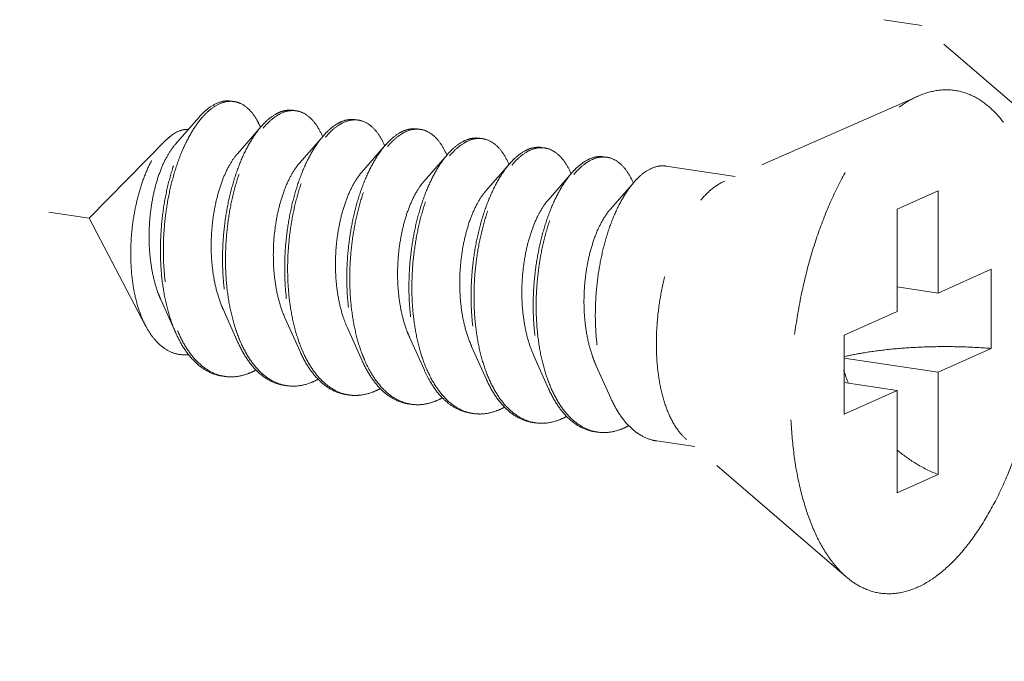
# Model space of a CAD drawing. Units: millimetres. Extents: x 39924 to 46369, y 15695 to 27393.
# Drawn here: x 40136 to 40151, y 25815 to 25825 of the extents above; entities that cross this region are included whole.
import ezdxf

# ---------------------------------------------------------------- set-up
doc = ezdxf.new("R2010")
doc.units = ezdxf.units.MM
doc.linetypes.add('HIDDEN', pattern=[0.375, 0.25, -0.125])
doc.layers.add('虚线', color=4, linetype='HIDDEN', lineweight=13)
doc.styles.add('ROMANS不用作标注', font='romans.shx')
doc.dimstyles.get("Standard").update_dxf_attribs({"dimtxt": 0.15625, "dimasz": 0.1875, "dimexe": 0.18, "dimexo": 0.0625, "dimgap": 0.09, "dimtad": 0, "dimtih": 1, "dimtoh": 1, "dimzin": 4, "dimdsep": 46, "dimtxsty": 'Standard', "dimcen": 0.09, "dimadec": 0, "dimazin": 0, "dimtp": 0.01, "dimtm": 0.01, "dimtfac": 1, "dimtofl": 0, "dimtmove": 0, "dimatfit": 3, "dimfxl": 1, "dimtolj": 1, "dimtzin": 4, "dimarcsym": 0})

msp = doc.modelspace()

# ---------------------------------------------------------------- linework, layer by layer
at = {"layer": '虚线', "color": 4, "linetype": 'HIDDEN', "ltscale": 10}
for p, q in [((40092.0568, 25828.5374), (40137.1521, 25821.7989)), ((40149.3391, 25824.6193), (40148.7825, 25824.7024)), ((40151.5569, 25822.7115), (40149.216, 25824.7252)), ((40149.2854, 25823.5843), (40146.4532, 25822.3409)), ((40138.7619, 25823.2759), (40138.4119, 25822.8752)), ((40139.6712, 25823.1401), (40139.3212, 25822.7393)), ((40138.2766, 25822.9375), (40137.1521, 25821.7989)), ((40140.5805, 25823.0042), (40140.2306, 25822.6034)), ((40141.4898, 25822.8683), (40141.1399, 25822.4675)), ((40142.3992, 25822.7324), (40142.0492, 25822.3317)), ((40143.3085, 25822.5965), (40142.9585, 25822.1958)), ((40144.2178, 25822.4607), (40143.8679, 25822.0599)), ((40146.6067, 25822.4083), (40145.5954, 25822.5594)), ((40145.1272, 25822.3248), (40144.7772, 25821.924)), ((40149.5764, 25822.1984), (40148.9764, 25821.9294)), ((40149.5764, 25822.1984), (40149.5764, 25820.7012)), ((40148.9764, 25821.9294), (40148.9764, 25820.4322)), ((40137.979, 25820.2201), (40137.1521, 25821.7989)), ((40149.5764, 25820.7012), (40150.3514, 25821.0486)), ((40150.3514, 25821.0486), (40150.3514, 25819.8895)), ((40149.5764, 25820.7012), (40148.9764, 25820.7908)), ((40138.2036, 25820.5984), (40138.4203, 25820.1147)), ((40139.113, 25820.4625), (40139.3297, 25819.9788)), ((40148.2014, 25820.0848), (40148.9764, 25820.4322)), ((40140.0223, 25820.3266), (40140.239, 25819.8429)), ((40140.9316, 25820.1907), (40141.1483, 25819.707)), ((40141.8409, 25820.0549), (40142.0576, 25819.5711)), ((40148.2014, 25820.0848), (40148.2014, 25818.9257)), ((40142.7503, 25819.919), (40142.967, 25819.4353)), ((40149.5764, 25819.5421), (40150.3514, 25819.8895)), ((40143.6596, 25819.7831), (40143.8763, 25819.2994)), ((40149.5764, 25819.5421), (40148.2014, 25819.7475)), ((40144.5689, 25819.6472), (40144.7856, 25819.1635)), ((40149.5764, 25819.5421), (40149.5764, 25818.0449)), ((40148.9764, 25819.2731), (40148.2014, 25819.3889)), ((40148.2014, 25818.9257), (40148.9764, 25819.2731)), ((40148.9764, 25819.2731), (40148.9764, 25817.7759)), ((40148.2334, 25816.5445), (40145.8924, 25818.5581)), ((40146.0155, 25818.4522), (40145.4589, 25818.5354)), ((40149.5764, 25818.0449), (40148.9764, 25817.7759))]:
    msp.add_line(p, q, dxfattribs=at)
for centre, radius, start, end in [((40139.2225, 25823.1781), 0.3297, 88.72296, 90.20318), ((40139.2222, 25823.168), 0.3398, 81.32572, 88.69472), ((40140.1448, 25822.8539), 0.5342, 114.71707, 118.82145), ((40140.2158, 25822.7969), 0.5919, 118.80401, 121.77549), ((40140.1324, 25823.0229), 0.3489, 81.70001, 88.82059), ((40141.0543, 25822.7179), 0.5345, 114.68674, 118.82086), ((40141.1251, 25822.661), 0.5919, 118.80401, 121.77549), ((40141.0417, 25822.887), 0.3489, 81.70001, 88.82059), ((40138.5675, 25822.6583), 1.1884, 23.19472, 23.54724), ((40141.9636, 25822.582), 0.5345, 114.68674, 118.82086), ((40142.0343, 25822.5254), 0.5916, 118.80429, 121.78703), ((40141.951, 25822.7511), 0.3489, 81.70001, 88.82059), ((40139.4364, 25822.5053), 1.2323, 23.1718, 23.49102), ((40142.8729, 25822.4461), 0.5345, 114.68674, 118.82086), ((40142.9438, 25822.3892), 0.5919, 118.80401, 121.77549), ((40142.8604, 25822.6152), 0.3489, 81.70001, 88.82059), ((40140.3457, 25822.3694), 1.2323, 23.1718, 23.49102), ((40141.2551, 25822.2335), 1.2323, 23.1718, 23.49102), ((40143.7823, 25822.3102), 0.5345, 114.68674, 118.82086), ((40143.8531, 25822.2533), 0.5919, 118.80401, 121.77549), ((40143.7697, 25822.4793), 0.3489, 81.70001, 88.82059), ((40142.1644, 25822.0976), 1.2323, 23.1718, 23.49102), ((40144.6916, 25822.1743), 0.5345, 114.68674, 118.82086), ((40144.7624, 25822.1175), 0.5919, 118.80401, 121.77549), ((40144.679, 25822.3435), 0.3489, 81.70001, 88.82059), ((40143.0737, 25821.9617), 1.2323, 23.1718, 23.49102), ((40143.983, 25821.8259), 1.2323, 23.1718, 23.49102), ((40140.2872, 25820.9212), 1.9966, 202.74714, 203.29302), ((40141.1629, 25820.7712), 1.9601, 203.44756, 203.67209), ((40142.0722, 25820.6354), 1.9601, 203.44756, 203.67209), ((40143.8909, 25820.3636), 1.9601, 203.44756, 203.67209), ((40150.6885, 25820.383), 2.6226, 197.9945, 202.51016), ((40139.2261, 25820.0845), 0.6109, 255.80965, 257.50639), ((40139.2278, 25820.0927), 0.6192, 257.51139, 261.55948), ((40144.8002, 25820.2277), 1.9601, 203.44756, 203.67209), ((40140.1351, 25819.9466), 0.6089, 256.47378, 257.48996), ((40140.1368, 25819.9544), 0.6168, 257.49633, 261.56105), ((40145.7095, 25820.0918), 1.9601, 203.44756, 203.67209), ((40141.0445, 25819.8107), 0.6089, 256.47378, 257.48996), ((40141.0461, 25819.8185), 0.6168, 257.49633, 261.56105), ((40141.9552, 25819.6766), 0.6109, 257.44191, 261.5026), ((40142.8631, 25819.539), 0.6089, 256.47378, 257.48996), ((40142.8648, 25819.5467), 0.6168, 257.49633, 261.56105), ((40143.7724, 25819.4031), 0.6089, 256.47378, 257.48996), ((40143.7741, 25819.4109), 0.6168, 257.49633, 261.56105), ((40144.6818, 25819.2672), 0.6089, 256.47378, 257.48996), ((40144.6834, 25819.275), 0.6168, 257.49633, 261.56105)]:
    msp.add_arc(centre, radius, start, end, dxfattribs=at)
for points, start_tangent, end_tangent in [([(40149.2764, 25816.3939), (40149.5674, 25816.5686), (40149.8512, 25816.8274), (40150.1209, 25817.1641), (40150.3697, 25817.5702), (40150.5917, 25818.0359), (40150.7812, 25818.5497), (40150.9337, 25819.0988), (40151.0454, 25819.6698), (40151.1135, 25820.2486), (40151.1364, 25820.821), (40151.1135, 25821.3728), (40151.0454, 25821.8905), (40150.9337, 25822.3614), (40150.7812, 25822.7738), (40150.5917, 25823.1175), (40150.3697, 25823.3842), (40150.1209, 25823.5673), (40149.8512, 25823.6622), (40149.5674, 25823.6666), (40149.2854, 25823.5844)], (0.9125053, 0.4090649), (-0.9156827, -0.4019019)), ([(40138.7619, 25823.2759), (40138.7635, 25823.2778), (40138.9152, 25823.4182), (40139.0693, 25823.497), (40139.2199, 25823.5119), (40139.2301, 25823.5105)], (0.6568062, 0.7540594), (0.988753, -0.1495574)), ([(40139.2214, 25823.5078), (40139.0715, 25823.4757), (40138.9198, 25823.3819), (40138.7885, 25823.2499)], (-0.9999936, -0.0035697), (-0.6401607, -0.7682411)), ([(40139.657, 25823.1331), (40139.6059, 25823.2354), (40139.4937, 25823.3856), (40139.3639, 25823.4774), (40139.2734, 25823.5039)], (-0.3995123, 0.9167279), (-0.9886309, 0.150363)), ([(40148.2333, 25816.5446), (40148.1832, 25816.59), (40147.9612, 25816.8567), (40147.7717, 25817.2005), (40147.6192, 25817.6129), (40147.5075, 25818.0838), (40147.4393, 25818.6015), (40147.4164, 25819.1533), (40147.4393, 25819.7257), (40147.5075, 25820.3045), (40147.6192, 25820.8755), (40147.7717, 25821.4246), (40147.9612, 25821.9383), (40148.1832, 25822.404), (40148.432, 25822.8102), (40148.7017, 25823.1469), (40148.9855, 25823.4057), (40149.2764, 25823.5804)], (-0.7580239, 0.6522267), (0.9125053, 0.4090649)), ([(40139.8873, 25823.322), (40139.7389, 25823.211), (40139.6711, 25823.1401)], (-0.8764271, -0.4815346), (-0.6569781, -0.7539097)), ([(40139.6993, 25823.1158), (40139.7822, 25823.2046), (40139.9041, 25823.3)], (0.6418228, 0.766853), (0.850287, 0.5263193)), ([(40140.1395, 25823.3747), (40140.0217, 25823.3719), (40139.9215, 25823.3392)], (-0.9892407, 0.1462968), (-0.9086568, -0.4175438)), ([(40139.9306, 25823.3155), (40140.079, 25823.3678), (40140.1396, 25823.3717)], (0.8764271, 0.4815346), (0.9997803, -0.02096)), ([(40140.1827, 25823.3681), (40140.2221, 25823.3599), (40140.3548, 25823.2922), (40140.4724, 25823.1668), (40140.5666, 25822.9965)], (0.9894632, -0.1447846), (0.3986138, -0.9171189)), ([(40138.4203, 25820.1147), (40138.3926, 25820.1799), (40138.2967, 25820.4735), (40138.2317, 25820.8), (40138.199, 25821.1489), (40138.1987, 25821.509), (40138.23, 25821.8687), (40138.291, 25822.2164), (40138.379, 25822.541), (40138.4901, 25822.8322), (40138.62, 25823.0804), (40138.7619, 25823.2759)], (-0.4075667, 0.9131754), (0.6568062, 0.7540594)), ([(40138.7885, 25823.2499), (40138.7717, 25823.2294), (40138.633, 25823.0227), (40138.5086, 25822.7684), (40138.4033, 25822.4742), (40138.3214, 25822.1493), (40138.2661, 25821.8039), (40138.24, 25821.4487), (40138.2448, 25821.0949), (40138.2811, 25820.7534), (40138.3486, 25820.4348), (40138.4459, 25820.1492)], (-0.6401607, -0.7682411), (0.3866836, -0.9222124)), ([(40140.7966, 25823.1861), (40140.6482, 25823.0752), (40140.5805, 25823.0042)], (-0.8764271, -0.4815346), (-0.6569781, -0.7539097)), ([(40140.6086, 25822.98), (40140.6915, 25823.0687), (40140.8134, 25823.1642)], (0.6418228, 0.766853), (0.850287, 0.5263193)), ([(40141.0488, 25823.2387), (40140.945, 25823.2384), (40140.8311, 25823.2035)], (-0.9894632, 0.1447846), (-0.9088752, -0.4170682)), ([(40140.8399, 25823.1797), (40140.9883, 25823.2319), (40141.0489, 25823.2358)], (0.8764271, 0.4815346), (0.9997803, -0.02096)), ([(40141.0921, 25823.2322), (40141.1314, 25823.224), (40141.2642, 25823.1563), (40141.3817, 25823.0309), (40141.4759, 25822.8606)], (0.9894632, -0.1447846), (0.3986138, -0.9171189)), ([(40138.2766, 25822.9376), (40138.343, 25822.9974), (40138.4719, 25823.0737)], (0.7026258, 0.7115595), (0.9316951, 0.3632412)), ([(40138.4719, 25823.0737), (40138.5776, 25823.0969), (40138.6029, 25823.0969)], (0.9316951, 0.3632412), (0.9990059, -0.0445786)), ([(40139.6711, 25823.1401), (40139.5958, 25823.0446), (40139.4631, 25822.8277), (40139.3455, 25822.5668), (40139.2476, 25822.2696), (40139.1728, 25821.9452), (40139.1244, 25821.6032), (40139.1046, 25821.2539), (40139.1146, 25820.9079), (40139.1551, 25820.5755), (40139.2255, 25820.2666), (40139.3244, 25819.9907), (40139.3297, 25819.9788)], (-0.6569781, -0.7539097), (0.4076625, -0.9131327)), ([(40139.3646, 25819.9913), (40139.2688, 25820.2602), (40139.1984, 25820.569), (40139.1579, 25820.9014), (40139.1479, 25821.2475), (40139.1677, 25821.5967), (40139.2161, 25821.9387), (40139.2909, 25822.2632), (40139.3889, 25822.5603), (40139.5064, 25822.8212), (40139.6391, 25823.0382), (40139.6993, 25823.1158)], (-0.3979115, 0.9174238), (0.6418228, 0.766853)), ([(40141.706, 25823.0502), (40141.5576, 25822.9393), (40141.4898, 25822.8683)], (-0.8764271, -0.4815346), (-0.6569781, -0.7539097)), ([(40141.5177, 25822.8439), (40141.6043, 25822.936), (40141.7227, 25823.0282)], (0.6415706, 0.767064), (0.8501835, 0.5264865)), ([(40141.9581, 25823.1028), (40141.8543, 25823.1025), (40141.7404, 25823.0676)], (-0.9894632, 0.1447846), (-0.9088752, -0.4170682)), ([(40141.7493, 25823.0438), (40141.8976, 25823.096), (40141.9582, 25823.0999)], (0.8764271, 0.4815346), (0.9997803, -0.02096)), ([(40142.0014, 25823.0963), (40142.0408, 25823.0881), (40142.1735, 25823.0204), (40142.291, 25822.8951), (40142.3852, 25822.7247)], (0.9894632, -0.1447846), (0.3986138, -0.9171189)), ([(40137.9791, 25820.2201), (40137.9645, 25820.2487), (40137.8716, 25820.4827), (40137.8067, 25820.7464), (40137.7695, 25821.036), (40137.7612, 25821.3422), (40137.7814, 25821.6492), (40137.8276, 25821.9445), (40137.8975, 25822.223), (40137.9886, 25822.4767), (40138.0959, 25822.6937), (40138.2159, 25822.8697), (40138.2766, 25822.9376)], (-0.4638011, 0.8859394), (0.7026258, 0.7115595)), ([(40138.4119, 25822.8752), (40138.4051, 25822.8673), (40138.3, 25822.7154), (40138.2063, 25822.5199), (40138.1287, 25822.2883), (40138.0713, 25822.0292), (40138.0374, 25821.7524), (40138.0295, 25821.4685), (40138.0488, 25821.1882), (40138.0958, 25820.922), (40138.1697, 25820.6801), (40138.2036, 25820.5984)], (-0.6582261, -0.7528203), (0.4101539, -0.9120163)), ([(40140.5805, 25823.0042), (40140.5051, 25822.9087), (40140.3724, 25822.6918), (40140.2549, 25822.4309), (40140.1569, 25822.1338), (40140.0822, 25821.8093), (40140.0337, 25821.4673), (40140.0139, 25821.1181), (40140.024, 25820.772), (40140.0644, 25820.4396), (40140.1348, 25820.1308), (40140.2337, 25819.8548), (40140.239, 25819.8429)], (-0.6569781, -0.7539097), (0.4076625, -0.9131327)), ([(40140.2739, 25819.8554), (40140.1781, 25820.1243), (40140.1077, 25820.4331), (40140.0673, 25820.7655), (40140.0572, 25821.1116), (40140.077, 25821.4609), (40140.1255, 25821.8028), (40140.2002, 25822.1273), (40140.2982, 25822.4244), (40140.4157, 25822.6854), (40140.5484, 25822.9023), (40140.6086, 25822.98)], (-0.3979115, 0.9174238), (0.6418228, 0.766853)), ([(40141.4898, 25822.8683), (40141.4145, 25822.7729), (40141.2817, 25822.556), (40141.1642, 25822.295), (40141.0662, 25821.9979), (40140.9915, 25821.6734), (40140.9431, 25821.3314), (40140.9232, 25820.9822), (40140.9333, 25820.6361), (40140.9737, 25820.3037), (40141.0441, 25819.9949), (40141.143, 25819.7189), (40141.1483, 25819.707)], (-0.6569781, -0.7539097), (0.4076625, -0.9131327)), ([(40142.6153, 25822.9144), (40142.4703, 25822.8066), (40142.3991, 25822.7325)], (-0.8764271, -0.4815346), (-0.6568804, -0.7539948)), ([(40142.4272, 25822.7082), (40142.5102, 25822.7969), (40142.6321, 25822.8924)], (0.6418228, 0.766853), (0.850287, 0.5263193)), ([(40142.8674, 25822.9669), (40142.7637, 25822.9666), (40142.6497, 25822.9317)], (-0.9894632, 0.1447846), (-0.9088752, -0.4170682)), ([(40142.6586, 25822.9079), (40142.807, 25822.9602), (40142.8675, 25822.964)], (0.8764271, 0.4815346), (0.9997803, -0.02096)), ([(40142.9107, 25822.9605), (40142.9501, 25822.9523), (40143.0828, 25822.8845), (40143.2003, 25822.7592), (40143.2946, 25822.5888)], (0.9894632, -0.1447846), (0.3986138, -0.9171189)), ([(40139.3212, 25822.7393), (40139.3084, 25822.7242), (40139.2029, 25822.5681), (40139.1093, 25822.3682), (40139.0325, 25822.1321), (40138.9766, 25821.8688), (40138.9448, 25821.5886), (40138.9395, 25821.3021), (40138.9622, 25821.0204), (40139.0129, 25820.7544), (40139.0908, 25820.5143), (40139.113, 25820.4625)], (-0.6580899, -0.7529393), (0.4100537, -0.9120614)), ([(40141.1817, 25819.7231), (40141.1558, 25819.786), (40141.0665, 25820.065), (40141.0049, 25820.3731), (40140.972, 25820.7016), (40140.968, 25821.041), (40140.9924, 25821.3817), (40141.0437, 25821.7137), (40141.1198, 25822.0277), (40141.2177, 25822.3146), (40141.3339, 25822.5662), (40141.4642, 25822.7753), (40141.5177, 25822.8439)], (-0.3958566, 0.9183123), (0.6415706, 0.767064)), ([(40142.3991, 25822.7325), (40142.3303, 25822.6459), (40142.1999, 25822.4368), (40142.0837, 25822.1852), (40141.9858, 25821.8983), (40141.9098, 25821.5843), (40141.8584, 25821.2523), (40141.834, 25820.9116), (40141.838, 25820.5722), (40141.8709, 25820.2437), (40141.9326, 25819.9356), (40142.0219, 25819.6566), (40142.0576, 25819.5711)], (-0.6568804, -0.7539948), (0.4075983, -0.9131614)), ([(40143.5246, 25822.7785), (40143.3762, 25822.6675), (40143.3085, 25822.5966)], (-0.8764271, -0.4815346), (-0.6569781, -0.7539097)), ([(40143.3366, 25822.5723), (40143.4195, 25822.661), (40143.5414, 25822.7565)], (0.6418228, 0.766853), (0.850287, 0.5263193)), ([(40143.7767, 25822.831), (40143.673, 25822.8308), (40143.559, 25822.7958)], (-0.9894632, 0.1447846), (-0.9088752, -0.4170682)), ([(40143.5679, 25822.772), (40143.7163, 25822.8243), (40143.7769, 25822.8282)], (0.8764271, 0.4815346), (0.9997803, -0.02096)), ([(40143.82, 25822.8246), (40143.8594, 25822.8164), (40143.9921, 25822.7487), (40144.1097, 25822.6233), (40144.2039, 25822.4529)], (0.9894632, -0.1447846), (0.3986138, -0.9171189)), ([(40140.2305, 25822.6034), (40140.1875, 25822.5498), (40140.0848, 25822.3809), (40139.9955, 25822.1701), (40139.9241, 25821.9255), (40139.8745, 25821.6564), (40139.8499, 25821.3733), (40139.8523, 25821.0871), (40139.8828, 25820.8087), (40139.9412, 25820.5489), (40140.0223, 25820.3266)], (-0.6588424, -0.752281), (0.4103186, -0.9119422)), ([(40142.0926, 25819.5836), (40141.9967, 25819.8525), (40141.9264, 25820.1614), (40141.8859, 25820.4938), (40141.8758, 25820.8398), (40141.8957, 25821.1891), (40141.9441, 25821.5311), (40142.0188, 25821.8555), (40142.1168, 25822.1527), (40142.2344, 25822.4136), (40142.3671, 25822.6305), (40142.4272, 25822.7082)], (-0.3979115, 0.9174238), (0.6418228, 0.766853)), ([(40143.3085, 25822.5966), (40143.2331, 25822.5011), (40143.1004, 25822.2842), (40142.9829, 25822.0233), (40142.8849, 25821.7261), (40142.8101, 25821.4017), (40142.7617, 25821.0597), (40142.7419, 25820.7104), (40142.7519, 25820.3644), (40142.7924, 25820.0319), (40142.8628, 25819.7231), (40142.9617, 25819.4472), (40142.967, 25819.4353)], (-0.6569781, -0.7539097), (0.4076625, -0.9131327)), ([(40144.4339, 25822.6426), (40144.2855, 25822.5316), (40144.2178, 25822.4607)], (-0.8764271, -0.4815346), (-0.6569781, -0.7539097)), ([(40144.2459, 25822.4364), (40144.3288, 25822.5252), (40144.4507, 25822.6206)], (0.6418228, 0.766853), (0.850287, 0.5263193)), ([(40144.6861, 25822.6952), (40144.5823, 25822.6949), (40144.4684, 25822.66)], (-0.9894632, 0.1447846), (-0.9088752, -0.4170682)), ([(40144.4772, 25822.6361), (40144.6256, 25822.6884), (40144.6862, 25822.6923)], (0.8764271, 0.4815346), (0.9997803, -0.02096)), ([(40144.7294, 25822.6887), (40144.7687, 25822.6805), (40144.9015, 25822.6128), (40145.019, 25822.4874), (40145.1132, 25822.3171)], (0.9894632, -0.1447846), (0.3986138, -0.9171189)), ([(40141.1399, 25822.4675), (40141.0673, 25822.3716), (40140.9678, 25822.1904), (40140.883, 25821.9693), (40140.8173, 25821.7169), (40140.7744, 25821.4429), (40140.7571, 25821.1579), (40140.7673, 25820.8727), (40140.8055, 25820.5984), (40140.8715, 25820.3456), (40140.9316, 25820.1907)], (-0.6594903, -0.7517131), (0.4104531, -0.9118817)), ([(40143.0019, 25819.4478), (40142.9061, 25819.7167), (40142.8357, 25820.0255), (40142.7952, 25820.3579), (40142.7852, 25820.7039), (40142.805, 25821.0532), (40142.8534, 25821.3952), (40142.9282, 25821.7196), (40143.0262, 25822.0168), (40143.1437, 25822.2777), (40143.2764, 25822.4946), (40143.3366, 25822.5723)], (-0.3979115, 0.9174238), (0.6418228, 0.766853)), ([(40144.2178, 25822.4607), (40144.1424, 25822.3652), (40144.0097, 25822.1483), (40143.8922, 25821.8874), (40143.7942, 25821.5902), (40143.7195, 25821.2658), (40143.6711, 25820.9238), (40143.6512, 25820.5745), (40143.6613, 25820.2285), (40143.7017, 25819.8961), (40143.7721, 25819.5872), (40143.871, 25819.3113), (40143.8763, 25819.2994)], (-0.6569781, -0.7539097), (0.4076625, -0.9131327)), ([(40143.9112, 25819.3119), (40143.8154, 25819.5808), (40143.745, 25819.8896), (40143.7046, 25820.222), (40143.6945, 25820.5681), (40143.7144, 25820.9173), (40143.7628, 25821.2593), (40143.8375, 25821.5838), (40143.9355, 25821.8809), (40144.053, 25822.1418), (40144.1857, 25822.3588), (40144.2459, 25822.4364)], (-0.3979115, 0.9174238), (0.6418228, 0.766853)), ([(40145.3433, 25822.5067), (40145.1949, 25822.3958), (40145.1271, 25822.3248)], (-0.8764271, -0.4815346), (-0.6569781, -0.7539097)), ([(40145.5954, 25822.5593), (40145.4917, 25822.559), (40145.3433, 25822.5067)], (-0.9894632, 0.1447846), (-0.8764271, -0.4815346)), ([(40142.0492, 25822.3317), (40141.9478, 25822.1899), (40141.8519, 25821.9968), (40141.772, 25821.7662), (40141.7123, 25821.5068), (40141.6763, 25821.2286), (40141.6665, 25820.9424), (40141.6844, 25820.6591), (40141.7304, 25820.3898), (40141.8039, 25820.1447), (40141.8409, 25820.0549)], (-0.6587906, -0.7523263), (0.4101297, -0.9120272)), ([(40145.1271, 25822.3248), (40145.0518, 25822.2293), (40144.919, 25822.0124), (40144.8015, 25821.7515), (40144.7035, 25821.4544), (40144.6288, 25821.1299), (40144.5804, 25820.7879), (40144.5605, 25820.4387), (40144.5706, 25820.0926), (40144.611, 25819.7602), (40144.6814, 25819.4514), (40144.7803, 25819.1754), (40144.7856, 25819.1635)], (-0.6569781, -0.7539097), (0.4076625, -0.9131327)), ([(40145.8924, 25818.5581), (40145.7795, 25818.6793), (40145.6552, 25818.8871), (40145.558, 25819.1466), (40145.4914, 25819.4492), (40145.4575, 25819.7844), (40145.4575, 25820.1409), (40145.4914, 25820.5065), (40145.558, 25820.8688), (40145.6552, 25821.2155), (40145.7795, 25821.5347), (40145.9268, 25821.8155), (40146.092, 25822.0485), (40146.2695, 25822.2256), (40146.4532, 25822.3409)], (-0.7585287, 0.6516396), (0.9125053, 0.4090649)), ([(40142.9585, 25822.1958), (40142.9336, 25822.1659), (40142.8292, 25822.0046), (40142.7373, 25821.8003), (40142.6626, 25821.5608), (40142.6091, 25821.2951), (40142.5802, 25821.0136), (40142.578, 25820.7271), (40142.6037, 25820.4467), (40142.6574, 25820.183), (40142.7383, 25819.9464), (40142.7503, 25819.919)], (-0.6582411, -0.7528072), (0.4100657, -0.912056)), ([(40143.8679, 25822.0599), (40143.813, 25821.99), (40143.7116, 25821.8161), (40143.624, 25821.6011), (40143.5548, 25821.3534), (40143.5079, 25821.0823), (40143.4861, 25820.7983), (40143.4916, 25820.5124), (40143.5251, 25820.2355), (40143.5866, 25819.9784), (40143.6596, 25819.7831)], (-0.6592159, -0.7519537), (0.4104491, -0.9118835)), ([(40144.7772, 25821.924), (40144.6931, 25821.8104), (40144.595, 25821.6244), (40144.5121, 25821.3994), (40144.4487, 25821.1442), (40144.4085, 25820.8684), (40144.3942, 25820.5828), (40144.4074, 25820.2983), (40144.4487, 25820.0259), (40144.5177, 25819.776), (40144.5689, 25819.6472)], (-0.6594035, -0.7517892), (0.4103672, -0.9119204)), ([(40138.6091, 25819.7999), (40138.54, 25819.7964), (40138.3729, 25819.8282), (40138.2193, 25819.9161), (40138.0822, 25820.057), (40137.9791, 25820.2201)], (-0.9931741, -0.1166416), (-0.4638011, 0.8859394)), ([(40138.4533, 25820.1317), (40138.5709, 25819.9053), (40138.7203, 25819.7108), (40138.8903, 25819.5717), (40139.0763, 25819.4922)], (0.3954524, -0.9184865), (0.9694814, -0.2451649)), ([(40139.0936, 25819.4866), (40139.0272, 25819.5002), (40138.8389, 25819.5832), (40138.6673, 25819.7275), (40138.5172, 25819.9285), (40138.4203, 25820.1147)], (-0.9891484, 0.1469196), (-0.4075667, 0.9131754)), ([(40139.9927, 25819.3546), (40139.8095, 25819.4299), (40139.6414, 25819.5628), (40139.4929, 25819.7494), (40139.3677, 25819.9842)], (-0.9722611, 0.2338982), (-0.4015036, 0.9158575)), ([(40139.3297, 25819.9788), (40139.4496, 25819.7559), (40139.5981, 25819.5693), (40139.7662, 25819.4364), (40139.9494, 25819.3611), (40140.003, 25819.3507)], (0.4076625, -0.9131327), (0.9891563, -0.1468667)), ([(40140.239, 25819.8429), (40140.359, 25819.62), (40140.5075, 25819.4334), (40140.6755, 25819.3005), (40140.8588, 25819.2252), (40140.9123, 25819.2148)], (0.4076625, -0.9131327), (0.9891563, -0.1468667)), ([(40140.9021, 25819.2187), (40140.7188, 25819.294), (40140.5508, 25819.4269), (40140.4023, 25819.6136), (40140.277, 25819.8484)], (-0.9722611, 0.2338982), (-0.4015036, 0.9158575)), ([(40148.201, 25819.7687), (40148.4549, 25819.8201), (40148.8021, 25819.8693), (40149.1777, 25819.9016), (40149.5697, 25819.9159), (40149.9652, 25819.9118), (40150.3514, 25819.8895)], (0.9734035, 0.2290972), (0.996581, -0.0826212)), ([(40141.1483, 25819.707), (40141.2683, 25819.4841), (40141.3873, 25819.3286)], (0.4076625, -0.9131327), (0.6731393, -0.7395157)), ([(40141.4092, 25819.3464), (40141.2709, 25819.5442), (40141.1817, 25819.7231)], (-0.6504098, 0.7595835), (-0.3958566, 0.9183123)), ([(40139.5933, 25819.5737), (40139.4759, 25819.5198)], (-0.8776264, -0.4793453), (-0.9370296, -0.3492499)), ([(40142.0576, 25819.5711), (40142.137, 25819.4148), (40142.2752, 25819.217)], (0.4075983, -0.9131614), (0.6504098, -0.7595835)), ([(40142.298, 25819.2351), (40142.2209, 25819.3418), (40142.0957, 25819.5766)], (-0.6285924, 0.7777349), (-0.4015036, 0.9158575)), ([(40139.1369, 25819.4801), (40139.2733, 25819.4748), (40139.4759, 25819.5198)], (0.989154, -0.1468824), (0.9370296, 0.3492499)), ([(40140.5026, 25819.4378), (40140.3853, 25819.3839)], (-0.8776264, -0.4793453), (-0.9370296, -0.3492499)), ([(40142.967, 25819.4353), (40143.0869, 25819.2124), (40143.2354, 25819.0257), (40143.4035, 25818.8928), (40143.5867, 25818.8176), (40143.6403, 25818.8072)], (0.4076625, -0.9131327), (0.9891563, -0.1468667)), ([(40143.63, 25818.8111), (40143.4468, 25818.8864), (40143.2787, 25819.0193), (40143.1302, 25819.2059), (40143.005, 25819.4407)], (-0.9722611, 0.2338982), (-0.4015036, 0.9158575)), ([(40140.3853, 25819.3839), (40140.1864, 25819.3392), (40140.0463, 25819.3442)], (-0.9370296, -0.3492499), (-0.9891563, 0.1468667)), ([(40141.4119, 25819.3019), (40141.2946, 25819.248)], (-0.8776264, -0.4793453), (-0.9370296, -0.3492499)), ([(40141.3873, 25819.3286), (40141.4168, 25819.2975), (40141.5848, 25819.1646), (40141.7681, 25819.0893), (40141.8216, 25819.0789)], (0.6731393, -0.7395157), (0.9891563, -0.1468667)), ([(40141.8224, 25819.0803), (40141.6982, 25819.1217), (40141.5466, 25819.2139), (40141.4092, 25819.3464)], (-0.976147, 0.2171106), (-0.6504098, 0.7595835)), ([(40143.8763, 25819.2994), (40143.9963, 25819.0765), (40144.1448, 25818.8899), (40144.3128, 25818.757), (40144.4961, 25818.6817), (40144.5496, 25818.6713)], (0.4076625, -0.9131327), (0.9891563, -0.1468667)), ([(40144.5394, 25818.6752), (40144.3561, 25818.7505), (40144.1881, 25818.8834), (40144.0396, 25819.07), (40143.9143, 25819.3048)], (-0.9722611, 0.2338982), (-0.4015036, 0.9158575)), ([(40141.2946, 25819.248), (40141.0957, 25819.2033), (40140.9556, 25819.2084)], (-0.9370296, -0.3492499), (-0.9891563, 0.1468667)), ([(40142.324, 25819.1675), (40142.2039, 25819.1121)], (-0.8761286, -0.4820775), (-0.9370296, -0.3492499)), ([(40142.2752, 25819.217), (40142.4144, 25819.0831), (40142.5666, 25818.9912), (40142.7287, 25818.9434), (40142.7309, 25818.943)], (0.6504098, -0.7595835), (0.9890198, -0.1477833)), ([(40142.7207, 25818.947), (40142.5375, 25819.0222), (40142.3694, 25819.1552), (40142.298, 25819.2351)], (-0.9722611, 0.2338982), (-0.6285924, 0.7777349)), ([(40144.7856, 25819.1635), (40144.9056, 25818.9406), (40145.0541, 25818.754), (40145.2221, 25818.6211), (40145.4054, 25818.5458), (40145.4589, 25818.5354)], (0.4076625, -0.9131327), (0.9891563, -0.1468667)), ([(40142.2039, 25819.1121), (40142.0321, 25819.07), (40141.8649, 25819.0724)], (-0.9370296, -0.3492499), (-0.9890255, 0.1477447)), ([(40143.1132, 25818.9762), (40142.9143, 25818.9315), (40142.7742, 25818.9366)], (-0.9370296, -0.3492499), (-0.9891563, 0.1468667)), ([(40143.2306, 25819.0301), (40143.1132, 25818.9762)], (-0.8776264, -0.4793453), (-0.9370296, -0.3492499)), ([(40144.0226, 25818.8404), (40143.8237, 25818.7956), (40143.6836, 25818.8007)], (-0.9370296, -0.3492499), (-0.9891563, 0.1468667)), ([(40144.1399, 25818.8943), (40144.0226, 25818.8404)], (-0.8776264, -0.4793453), (-0.9370296, -0.3492499)), ([(40144.9319, 25818.7045), (40144.733, 25818.6598), (40144.5929, 25818.6648)], (-0.9370296, -0.3492499), (-0.9891563, 0.1468667)), ([(40144.9319, 25818.7045), (40145.0493, 25818.7584)], (0.9370296, 0.3492499), (0.8776121, 0.4793715)), ([(40148.9744, 25818.4041), (40149.247, 25818.2081), (40149.5764, 25818.0449)], (0.7667833, -0.641906), (0.9325064, -0.3611533)), ([(40149.2764, 25816.3939), (40148.9855, 25816.3077), (40148.7017, 25816.3121), (40148.432, 25816.407), (40148.2333, 25816.5446)], (-0.9125053, -0.4090649), (-0.7580239, 0.6522267))]:
    msp.add_spline(points, degree=3, dxfattribs=dict(at, start_tangent=start_tangent, end_tangent=end_tangent))

# ---------------------------------------------------------------- leaders
msp.add_leader([(40070.7888, 25810.6854), (41308.9359, 25544.8729), (41384.5875, 25544.8729)], dimstyle='Standard', override={"dimtxt": 30, "dimasz": 50, "dimexe": 7, "dimexo": 6, "dimgap": 5, "dimtad": 1, "dimtih": 0, "dimdec": 3, "dimzin": 9, "dimtxsty": 'ROMANS不用作标注', "dimcen": 40, "dimclrd": 5, "dimclre": 5, "dimclrt": 7, "dimazin": 2, "dimtp": 0, "dimtm": 0, "dimtdec": 3, "dimtofl": 1, "dimldrblk": 'DotSmall', "dimfxl": 1.5, "dimtolj": 0, "dimtzin": 8, "dimlwd": 13, "dimlwe": 13})

doc.saveas('drawing.dxf')
